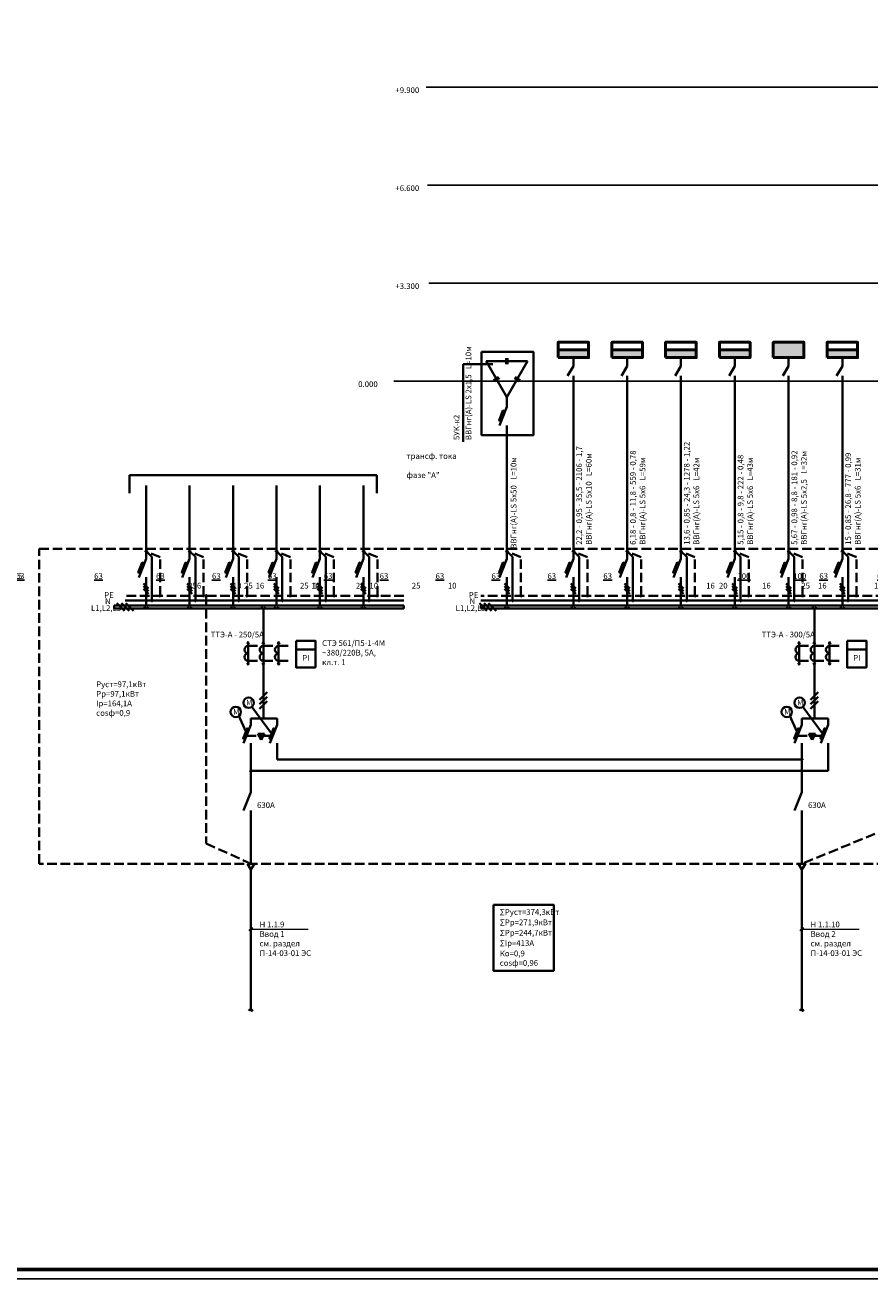
# Model space of a CAD drawing. Units: millimetres. Extents: x -1338950 to 2081943, y -161232 to 637133.
# Drawn here: x -10806 to 33391, y 139484 to 205074 of the extents above; entities that cross this region are included whole.
import ezdxf

# ---------------------------------------------------------------- set-up
doc = ezdxf.new("R2010")
doc.units = ezdxf.units.MM
doc.linetypes.add('GOST2.303 4', pattern=[7, 5, -2, 0])
for name, color, linetype, lineweight in [('01-основной', 250, 'Continuous', 18), ('Силовые сети', 144, 'Continuous', 50), ('Текстовые надписи', 250, 'Continuous', 15), ('Штрих', 250, 'Continuous', 18), ('ЭЛ', 250, 'Continuous', 25)]:
    doc.layers.add(name, color=color, linetype=linetype, lineweight=lineweight)
doc.styles.add('ГОСТ тип А', font='gost_a_italic.ttf', dxfattribs={"height": 250})

msp = doc.modelspace()

# ---------------------------------------------------------------- hatches: boundary and pattern name
at = {"layer": 'Штрих', "ltscale": 100}
h = msp.add_hatch(color=256, dxfattribs=at)
h.dxf.hatch_style = 1
h.set_gradient(color1=(0, 153, 153), one_color=1, tint=1)
h.paths.add_polyline_path([(29934.3, 187678.7), (29934.3, 188478.7), (28334.3, 188478.7), (28334.3, 187678.7)])
h = msp.add_hatch(color=256, dxfattribs=at)
h.dxf.hatch_style = 1
h.set_gradient(color1=(0, 153, 153), one_color=1, tint=1)
h.paths.add_polyline_path([(18676.6, 187678.7), (18676.6, 188078.7), (17076.6, 188078.7), (17076.6, 187678.7)])
h = msp.add_hatch(color=256, dxfattribs=at)
h.dxf.hatch_style = 1
h.set_gradient(color1=(0, 153, 153), one_color=1, tint=1)
h.paths.add_polyline_path([(21491, 187678.7), (21491, 188078.7), (19891, 188078.7), (19891, 187678.7)])
h = msp.add_hatch(color=256, dxfattribs=at)
h.dxf.hatch_style = 1
h.set_gradient(color1=(0, 153, 153), one_color=1, tint=1)
h.paths.add_polyline_path([(24305.4, 187678.7), (24305.4, 188078.7), (22705.4, 188078.7), (22705.4, 187678.7)])
h = msp.add_hatch(color=256, dxfattribs=at)
h.dxf.hatch_style = 1
h.set_gradient(color1=(0, 153, 153), one_color=1, tint=1)
h.paths.add_polyline_path([(27119.8, 187678.7), (27119.8, 188078.7), (25519.8, 188078.7), (25519.8, 187678.7)])
h = msp.add_hatch(color=256, dxfattribs=at)
h.dxf.hatch_style = 1
h.set_gradient(color1=(0, 153, 153), one_color=1, tint=1)
h.paths.add_polyline_path([(32748.7, 187678.7), (32748.7, 188078.7), (31148.7, 188078.7), (31148.7, 187678.7)])
at = {"layer": 'Штрих', "ltscale": 20}
h = msp.add_hatch(color=256, dxfattribs=at)
h.dxf.hatch_style = 1
h.set_gradient(color1=(153, 114, 0), one_color=1, tint=1)
h.paths.add_polyline_path([(1548.7, 167688.3), (1727.5, 167998), (1369.8, 167998)])
h = msp.add_hatch(color=256, dxfattribs=at)
h.dxf.hatch_style = 1
h.set_gradient(color1=(153, 114, 0), one_color=1, tint=1)
h.paths.add_polyline_path([(30373.1, 167688.3), (30551.9, 167998), (30194.3, 167998)])
at = {"layer": 'ЭЛ', "lineweight": 35, "ltscale": 100}
h = msp.add_hatch(color=0, dxfattribs=at)
h.dxf.hatch_style = 1
h.set_gradient(color1=(0, 0, 255), one_color=1, tint=1)
h.paths.add_polyline_path([(-4436.1, 177550.4, -1), (-4509.6, 177550.4, -1)])
h = msp.add_hatch(color=0, dxfattribs=at)
h.dxf.hatch_style = 1
h.set_gradient(color1=(0, 0, 255), one_color=1, tint=1)
h.paths.add_polyline_path([(-2163.2, 177550.4, -1), (-2236.7, 177550.4, -1)])
h = msp.add_hatch(color=0, dxfattribs=at)
h.dxf.hatch_style = 1
h.set_gradient(color1=(0, 0, 255), one_color=1, tint=1)
h.paths.add_polyline_path([(109.7, 177550.4, -1), (36.2, 177550.4, -1)])
h = msp.add_hatch(color=0, dxfattribs=at)
h.dxf.hatch_style = 1
h.set_gradient(color1=(0, 0, 255), one_color=1, tint=1)
h.paths.add_polyline_path([(2382.6, 177550.4, -1), (2309.2, 177550.4, -1)])
h = msp.add_hatch(color=0, dxfattribs=at)
h.dxf.hatch_style = 1
h.set_gradient(color1=(0, 0, 255), one_color=1, tint=1)
h.paths.add_polyline_path([(4655.6, 177550.4, -1), (4582.1, 177550.4, -1)])
h = msp.add_hatch(color=0, dxfattribs=at)
h.dxf.hatch_style = 1
h.set_gradient(color1=(0, 0, 255), one_color=1, tint=1)
h.paths.add_polyline_path([(6928.5, 177550.4, -1), (6855, 177550.4, -1)])
h = msp.add_hatch(color=0, dxfattribs=at)
h.dxf.hatch_style = 1
h.set_gradient(color1=(0, 0, 255), one_color=1, tint=1)
h.paths.add_polyline_path([(14435.1, 177550.4, -1), (14361.6, 177550.4, -1)])
h = msp.add_hatch(color=0, dxfattribs=at)
h.dxf.hatch_style = 1
h.set_gradient(color1=(0, 0, 255), one_color=1, tint=1)
h.paths.add_polyline_path([(17913.3, 177550.4, -1), (17839.9, 177550.4, -1)])
h = msp.add_hatch(color=0, dxfattribs=at)
h.dxf.hatch_style = 1
h.set_gradient(color1=(0, 0, 255), one_color=1, tint=1)
h.paths.add_polyline_path([(20727.8, 177550.4, -1), (20654.3, 177550.4, -1)])
h = msp.add_hatch(color=0, dxfattribs=at)
h.dxf.hatch_style = 1
h.set_gradient(color1=(0, 0, 255), one_color=1, tint=1)
h.paths.add_polyline_path([(23542.2, 177550.4, -1), (23468.7, 177550.4, -1)])
h = msp.add_hatch(color=0, dxfattribs=at)
h.dxf.hatch_style = 1
h.set_gradient(color1=(0, 0, 255), one_color=1, tint=1)
h.paths.add_polyline_path([(26356.6, 177550.4, -1), (26283.1, 177550.4, -1)])
h = msp.add_hatch(color=0, dxfattribs=at)
h.dxf.hatch_style = 1
h.set_gradient(color1=(0, 0, 255), one_color=1, tint=1)
h.paths.add_polyline_path([(29171, 177550.4, -1), (29097.5, 177550.4, -1)])
h = msp.add_hatch(color=0, dxfattribs=at)
h.dxf.hatch_style = 1
h.set_gradient(color1=(0, 0, 255), one_color=1, tint=1)
h.paths.add_polyline_path([(31985.4, 177550.4, -1), (31911.9, 177550.4, -1)])
h = msp.add_hatch(color=0, dxfattribs=at)
h.dxf.hatch_style = 1
h.set_gradient(color1=(0, 0, 255), one_color=1, tint=1)
h.paths.add_polyline_path([(-3703.7, 175223.8, -1), (-3777.2, 175223.8, -1)])
h = msp.add_hatch(color=0, dxfattribs=at)
h.dxf.hatch_style = 1
h.set_gradient(color1=(0, 0, 255), one_color=1, tint=1)
h.paths.add_polyline_path([(-1430.8, 175223.8, -1), (-1504.3, 175223.8, -1)])
h = msp.add_hatch(color=0, dxfattribs=at)
h.dxf.hatch_style = 1
h.set_gradient(color1=(0, 0, 255), one_color=1, tint=1)
h.paths.add_polyline_path([(-1289.2, 175223.8, -1), (-1362.7, 175223.8, -1)])
h = msp.add_hatch(color=0, dxfattribs=at)
h.dxf.hatch_style = 1
h.set_gradient(color1=(0, 0, 255), one_color=1, tint=1)
h.paths.add_polyline_path([(842.1, 175223.8, -1), (768.6, 175223.8, -1)])
h = msp.add_hatch(color=0, dxfattribs=at)
h.dxf.hatch_style = 1
h.set_gradient(color1=(0, 0, 255), one_color=1, tint=1)
h.paths.add_polyline_path([(3115, 175223.8, -1), (3041.6, 175223.8, -1)])
h = msp.add_hatch(color=0, dxfattribs=at)
h.dxf.hatch_style = 1
h.set_gradient(color1=(0, 0, 255), one_color=1, tint=1)
h.paths.add_polyline_path([(5388, 175223.8, -1), (5314.5, 175223.8, -1)])
h = msp.add_hatch(color=0, dxfattribs=at)
h.dxf.hatch_style = 1
h.set_gradient(color1=(0, 0, 255), one_color=1, tint=1)
h.paths.add_polyline_path([(7660.9, 175223.8, -1), (7587.4, 175223.8, -1)])
h = msp.add_hatch(color=0, dxfattribs=at)
h.dxf.hatch_style = 1
h.set_gradient(color1=(0, 0, 255), one_color=1, tint=1)
h.paths.add_polyline_path([(15167.5, 175223.8, -1), (15094, 175223.8, -1)])
h = msp.add_hatch(color=0, dxfattribs=at)
h.dxf.hatch_style = 1
h.set_gradient(color1=(0, 0, 255), one_color=1, tint=1)
h.paths.add_polyline_path([(18645.8, 175223.8, -1), (18572.3, 175223.8, -1)])
h = msp.add_hatch(color=0, dxfattribs=at)
h.dxf.hatch_style = 1
h.set_gradient(color1=(0, 0, 255), one_color=1, tint=1)
h.paths.add_polyline_path([(21460.2, 175223.8, -1), (21386.7, 175223.8, -1)])
h = msp.add_hatch(color=0, dxfattribs=at)
h.dxf.hatch_style = 1
h.set_gradient(color1=(0, 0, 255), one_color=1, tint=1)
h.paths.add_polyline_path([(24274.6, 175223.8, -1), (24201.1, 175223.8, -1)])
h = msp.add_hatch(color=0, dxfattribs=at)
h.dxf.hatch_style = 1
h.set_gradient(color1=(0, 0, 255), one_color=1, tint=1)
h.paths.add_polyline_path([(27089, 175223.8, -1), (27015.5, 175223.8, -1)])
h = msp.add_hatch(color=0, dxfattribs=at)
h.dxf.hatch_style = 1
h.set_gradient(color1=(0, 0, 255), one_color=1, tint=1)
h.paths.add_polyline_path([(29903.4, 175223.8, -1), (29829.9, 175223.8, -1)])
h = msp.add_hatch(color=0, dxfattribs=at)
h.dxf.hatch_style = 1
h.set_gradient(color1=(0, 0, 255), one_color=1, tint=1)
h.paths.add_polyline_path([(32717.8, 175223.8, -1), (32644.3, 175223.8, -1)])
h = msp.add_hatch(color=0, dxfattribs=at)
h.dxf.hatch_style = 1
h.set_gradient(color1=(0, 0, 255), one_color=1, tint=1)
h.paths.add_polyline_path([(-4134.3, 174970.3, -1), (-4207.8, 174970.3, -1)])
h = msp.add_hatch(color=0, dxfattribs=at)
h.dxf.hatch_style = 1
h.set_gradient(color1=(0, 0, 255), one_color=1, tint=1)
h.paths.add_polyline_path([(-1861.4, 174970.3, -1), (-1934.9, 174970.3, -1)])
h = msp.add_hatch(color=0, dxfattribs=at)
h.dxf.hatch_style = 1
h.set_gradient(color1=(0, 0, 255), one_color=1, tint=1)
h.paths.add_polyline_path([(411.5, 174970.3, -1), (338, 174970.3, -1)])
h = msp.add_hatch(color=0, dxfattribs=at)
h.dxf.hatch_style = 1
h.set_gradient(color1=(0, 0, 255), one_color=1, tint=1)
h.paths.add_polyline_path([(2684.4, 174970.3, -1), (2610.9, 174970.3, -1)])
h = msp.add_hatch(color=0, dxfattribs=at)
h.dxf.hatch_style = 1
h.set_gradient(color1=(0, 0, 255), one_color=1, tint=1)
h.paths.add_polyline_path([(4957.3, 174970.3, -1), (4883.9, 174970.3, -1)])
h = msp.add_hatch(color=0, dxfattribs=at)
h.dxf.hatch_style = 1
h.set_gradient(color1=(0, 0, 255), one_color=1, tint=1)
h.paths.add_polyline_path([(7230.3, 174970.3, -1), (7156.8, 174970.3, -1)])
h = msp.add_hatch(color=0, dxfattribs=at)
h.dxf.hatch_style = 1
h.set_gradient(color1=(0, 0, 255), one_color=1, tint=1)
h.paths.add_polyline_path([(14736.9, 174970.3, -1), (14663.4, 174970.3, -1)])
h = msp.add_hatch(color=0, dxfattribs=at)
h.dxf.hatch_style = 1
h.set_gradient(color1=(0, 0, 255), one_color=1, tint=1)
h.paths.add_polyline_path([(18215.1, 174970.3, -1), (18141.6, 174970.3, -1)])
h = msp.add_hatch(color=0, dxfattribs=at)
h.dxf.hatch_style = 1
h.set_gradient(color1=(0, 0, 255), one_color=1, tint=1)
h.paths.add_polyline_path([(21029.5, 174970.3, -1), (20956.1, 174970.3, -1)])
h = msp.add_hatch(color=0, dxfattribs=at)
h.dxf.hatch_style = 1
h.set_gradient(color1=(0, 0, 255), one_color=1, tint=1)
h.paths.add_polyline_path([(23844, 174970.3, -1), (23770.5, 174970.3, -1)])
h = msp.add_hatch(color=0, dxfattribs=at)
h.dxf.hatch_style = 1
h.set_gradient(color1=(0, 0, 255), one_color=1, tint=1)
h.paths.add_polyline_path([(26658.4, 174970.3, -1), (26584.9, 174970.3, -1)])
h = msp.add_hatch(color=0, dxfattribs=at)
h.dxf.hatch_style = 1
h.set_gradient(color1=(0, 0, 255), one_color=1, tint=1)
h.paths.add_polyline_path([(29472.8, 174970.3, -1), (29399.3, 174970.3, -1)])
h = msp.add_hatch(color=0, dxfattribs=at)
h.dxf.hatch_style = 1
h.set_gradient(color1=(0, 0, 255), one_color=1, tint=1)
h.paths.add_polyline_path([(32287.2, 174970.3, -1), (32213.7, 174970.3, -1)])
h = msp.add_hatch(color=0, dxfattribs=at)
h.dxf.hatch_style = 1
h.set_gradient(color1=(38, 153, 0), one_color=1, tint=1)
h.paths.add_polyline_path([(822.5, 172753.2, 1), (898.3, 172753.2, 1)])
h = msp.add_hatch(color=0, dxfattribs=at)
h.dxf.hatch_style = 1
h.set_gradient(color1=(38, 153, 0), one_color=1, tint=1)
h.paths.add_polyline_path([(1622.4, 172753.2, 1), (1698.2, 172753.2, 1)])
h = msp.add_hatch(color=0, dxfattribs=at)
h.dxf.hatch_style = 1
h.set_gradient(color1=(38, 153, 0), one_color=1, tint=1)
h.paths.add_polyline_path([(2422.3, 172753.2, 1), (2498.1, 172753.2, 1)])
h = msp.add_hatch(color=0, dxfattribs=at)
h.dxf.hatch_style = 1
h.set_gradient(color1=(38, 153, 0), one_color=1, tint=1)
h.paths.add_polyline_path([(29647, 172753.2, 1), (29722.7, 172753.2, 1)])
h = msp.add_hatch(color=0, dxfattribs=at)
h.dxf.hatch_style = 1
h.set_gradient(color1=(38, 153, 0), one_color=1, tint=1)
h.paths.add_polyline_path([(30446.8, 172753.2, 1), (30522.6, 172753.2, 1)])
h = msp.add_hatch(color=0, dxfattribs=at)
h.dxf.hatch_style = 1
h.set_gradient(color1=(38, 153, 0), one_color=1, tint=1)
h.paths.add_polyline_path([(31246.7, 172753.2, 1), (31322.5, 172753.2, 1)])
h = msp.add_hatch(color=0, dxfattribs=at)
h.dxf.hatch_style = 1
h.set_gradient(color1=(38, 153, 0), one_color=1, tint=1)
h.paths.add_polyline_path([(822.5, 171660.7, 1), (898.3, 171660.7, 1)])
h = msp.add_hatch(color=0, dxfattribs=at)
h.dxf.hatch_style = 1
h.set_gradient(color1=(38, 153, 0), one_color=1, tint=1)
h.paths.add_polyline_path([(1622.4, 171660.7, 1), (1698.2, 171660.7, 1)])
h = msp.add_hatch(color=0, dxfattribs=at)
h.dxf.hatch_style = 1
h.set_gradient(color1=(38, 153, 0), one_color=1, tint=1)
h.paths.add_polyline_path([(2422.3, 171660.7, 1), (2498.1, 171660.7, 1)])
h = msp.add_hatch(color=0, dxfattribs=at)
h.dxf.hatch_style = 1
h.set_gradient(color1=(38, 153, 0), one_color=1, tint=1)
h.paths.add_polyline_path([(29647, 171660.7, 1), (29722.7, 171660.7, 1)])
h = msp.add_hatch(color=0, dxfattribs=at)
h.dxf.hatch_style = 1
h.set_gradient(color1=(38, 153, 0), one_color=1, tint=1)
h.paths.add_polyline_path([(30446.8, 171660.7, 1), (30522.6, 171660.7, 1)])
h = msp.add_hatch(color=0, dxfattribs=at)
h.dxf.hatch_style = 1
h.set_gradient(color1=(38, 153, 0), one_color=1, tint=1)
h.paths.add_polyline_path([(31246.7, 171660.7, 1), (31322.5, 171660.7, 1)])
h = msp.add_hatch(color=0, dxfattribs=at)
h.dxf.hatch_style = 1
h.set_gradient(color1=(38, 153, 0), one_color=1, tint=1)
h.paths.add_polyline_path([(29796.2, 166658.4, 1), (29872, 166658.4, 1)])
h = msp.add_hatch(color=0, dxfattribs=at)
h.dxf.hatch_style = 1
h.set_gradient(color1=(38, 153, 0), one_color=1, tint=1)
h.paths.add_polyline_path([(971.8, 166057.9, 1), (1047.6, 166057.9, 1)])

# ---------------------------------------------------------------- linework, layer by layer
at = {"layer": '01-основной', "linetype": 'Continuous', "lineweight": 60, "ltscale": 100}
msp.add_line((196039.5, 139983.9), (-22860.5, 139983.9), dxfattribs=at)
at = {"layer": '01-основной', "linetype": 'Continuous', "lineweight": 25, "ltscale": 100}
msp.add_lwpolyline([(196539.5, 223583.9), (196539.5, 139483.9), (-23660.5, 139483.9), (-23660.5, 223583.9)], close=True, dxfattribs=at)
at = {"layer": 'Силовые сети'}
for p, q in [((18676.6, 188078.7), (17076.6, 188078.7)), ((21491, 188078.7), (19891, 188078.7)), ((24305.4, 188078.7), (22705.4, 188078.7)), ((27119.8, 188078.7), (25519.8, 188078.7)), ((32748.7, 188078.7), (31148.7, 188078.7))]:
    msp.add_line(p, q, dxfattribs=at)
for points in [[(17076.6, 187678.7), (17076.6, 188478.7), (18676.6, 188478.7), (18676.6, 187678.7)], [(19891, 187678.7), (19891, 188478.7), (21491, 188478.7), (21491, 187678.7)], [(22705.4, 187678.7), (22705.4, 188478.7), (24305.4, 188478.7), (24305.4, 187678.7)], [(25519.8, 187678.7), (25519.8, 188478.7), (27119.8, 188478.7), (27119.8, 187678.7)], [(28334.3, 187678.7), (28334.3, 188478.7), (29934.3, 188478.7), (29934.3, 187678.7)], [(31148.7, 187678.7), (31148.7, 188478.7), (32748.7, 188478.7), (32748.7, 187678.7)]]:
    msp.add_lwpolyline(points, close=True, dxfattribs=at)
at = {"layer": 'ЭЛ', "color": 0, "lineweight": 25, "ltscale": 100}
for p, q in [((10168.4, 201827.5), (159442.3, 201827.5)), ((10240.7, 196700.9), (159442.3, 196700.9)), ((10315.8, 191574.4), (159442.3, 191574.4)), ((8490.6, 186447.8), (159442.3, 186447.8))]:
    msp.add_line(p, q, dxfattribs=at)
at = {"layer": 'ЭЛ', "color": 0, "lineweight": 35, "ltscale": 100}
for p, q in [((14360.7, 187641.3), (14360.7, 187331.3)), ((14436.1, 187641.3), (14436.1, 187331.3)), ((17876.6, 187678.7), (17876.6, 187235.3)), ((20691, 187678.7), (20691, 187235.3)), ((23505.4, 187678.7), (23505.4, 187235.3)), ((26319.8, 187678.7), (26319.8, 187235.3)), ((29134.3, 187678.7), (29134.3, 187235.3)), ((31948.7, 187678.7), (31948.7, 187235.3)), ((13659.7, 187338.1), (12115.8, 187338.1)), ((12115.8, 187338.1), (12115.8, 183270.4)), ((13837.1, 186579.6), (13313.6, 187486.3)), ((14360.7, 187486.3), (13313.6, 187486.3)), ((15483.1, 187486.3), (14436.1, 187486.3)), ((14959.7, 186579.6), (15483.1, 187486.3)), ((17876.6, 187235.3), (17579.1, 186720.1)), ((20691, 187235.3), (20393.6, 186720.1)), ((23505.4, 187235.3), (23208, 186720.1)), ((26319.8, 187235.3), (26022.4, 186720.1)), ((29134.3, 187235.3), (28836.8, 186720.1)), ((31948.7, 187235.3), (31651.2, 186720.1)), ((13963.1, 186665.1), (13706.6, 186491.1)), ((14005.5, 186602.7), (13749, 186428.6)), ((14398.4, 185607.4), (13874.9, 186514.1)), ((14398.4, 185607.4), (14921.8, 186514.1)), ((14791.3, 186602.7), (15047.8, 186428.6)), ((14833.7, 186665.1), (15090.2, 186491.1)), ((17876.6, 177148.4), (17876.6, 186720.1)), ((20691, 177148.4), (20691, 186720.1)), ((23505.4, 177148.4), (23505.4, 186720.1)), ((26319.8, 177148.4), (26319.8, 186720.1)), ((29134.3, 177148.4), (29134.3, 186720.1)), ((31948.7, 177148.4), (31948.7, 186720.1)), ((14398.4, 185099.3), (14015.2, 184132.2)), ((14398.4, 185099.3), (14398.4, 185607.4)), ((14398.4, 177148.4), (14398.4, 184132.2)), ((-5341, 180595.9), (-5341, 181530.3)), ((-5341, 181530.3), (7589.9, 181530.3)), ((7589.9, 181530.3), (7589.9, 180595.9)), ((-4472.8, 177148.4), (-4472.8, 180994.6)), ((-2199.9, 177148.4), (-2199.9, 180994.6)), ((73, 177148.4), (73, 180994.6)), ((2345.9, 177148.4), (2345.9, 180994.6)), ((4618.8, 177148.4), (4618.8, 180994.6)), ((6891.7, 177148.4), (6891.7, 180994.6)), ((-4472.8, 177148.4), (-4856.1, 176181.3)), ((-4171.1, 177264.4), (-4472.8, 177550.4)), ((-4171.1, 174970.3), (-4171.1, 177264.4)), ((-2199.9, 177148.4), (-2583.2, 176181.3)), ((-1898.1, 177264.4), (-2199.9, 177550.4)), ((-1898.1, 174970.3), (-1898.1, 177264.4)), ((73, 177148.4), (-310.2, 176181.3)), ((374.8, 177264.4), (73, 177550.4)), ((374.8, 174970.3), (374.8, 177264.4)), ((2345.9, 177148.4), (1962.7, 176181.3)), ((2647.7, 177264.4), (2345.9, 177550.4)), ((2647.7, 174970.3), (2647.7, 177264.4)), ((4618.8, 177148.4), (4235.6, 176181.3)), ((4920.6, 177264.4), (4618.8, 177550.4)), ((4920.6, 174970.3), (4920.6, 177264.4)), ((6891.7, 177148.4), (6508.5, 176181.3)), ((7193.5, 177264.4), (6891.7, 177550.4)), ((7193.5, 174970.3), (7193.5, 177264.4)), ((14398.4, 177148.4), (14015.2, 176181.3)), ((14700.2, 177264.4), (14398.4, 177550.4)), ((14700.2, 174970.3), (14700.2, 177264.4)), ((17876.6, 177148.4), (17493.4, 176181.3)), ((18178.4, 177264.4), (17876.6, 177550.4)), ((18178.4, 174970.3), (18178.4, 177264.4)), ((20691, 177148.4), (20307.8, 176181.3)), ((20992.8, 177264.4), (20691, 177550.4)), ((20992.8, 174970.3), (20992.8, 177264.4)), ((23505.4, 177148.4), (23122.2, 176181.3)), ((23807.2, 177264.4), (23505.4, 177550.4)), ((23807.2, 174970.3), (23807.2, 177264.4)), ((26319.8, 177148.4), (25936.6, 176181.3)), ((26621.6, 177264.4), (26319.8, 177550.4)), ((26621.6, 174970.3), (26621.6, 177264.4)), ((29134.3, 177148.4), (28751, 176181.3)), ((29436, 177264.4), (29134.3, 177550.4)), ((29436, 174970.3), (29436, 177264.4)), ((31948.7, 177148.4), (31565.4, 176181.3)), ((32250.5, 177264.4), (31948.7, 177550.4)), ((32250.5, 174970.3), (32250.5, 177264.4)), ((-4472.8, 174716.9), (-4472.8, 176185.1)), ((-2199.9, 174716.9), (-2199.9, 176185.1)), ((73, 174716.9), (73, 176185.1)), ((2345.9, 174716.9), (2345.9, 176185.1)), ((4618.8, 174716.9), (4618.8, 176185.1)), ((6891.7, 174716.9), (6891.7, 176185.1)), ((14398.4, 174716.9), (14398.4, 176185.1)), ((17876.6, 174716.9), (17876.6, 176185.1)), ((20691, 174716.9), (20691, 176185.1)), ((23505.4, 174716.9), (23505.4, 176185.1)), ((26319.8, 174716.9), (26319.8, 176185.1)), ((29134.3, 174716.9), (29134.3, 176185.1)), ((31948.7, 174716.9), (31948.7, 176185.1)), ((-6151.4, 174716.9), (-6151.4, 174556)), ((9003.9, 174970.3), (-5570, 174970.3)), ((1660.3, 174556), (1660.3, 168791.9)), ((9003.9, 174716.9), (9003.9, 174556)), ((60106.3, 174970.3), (13036.2, 174970.3)), ((13036.2, 174716.9), (13036.2, 174556)), ((30484.7, 174556), (30484.7, 168791.9)), ((860.4, 171698.6), (860.4, 172715.3)), ((860.4, 172593.4), (1351.1, 172593.4)), ((1660.3, 171698.6), (1660.3, 172715.3)), ((1660.3, 172593.4), (2150.9, 172593.4)), ((2460.2, 171698.6), (2460.2, 172715.3)), ((2460.2, 172593.4), (2950.8, 172593.4)), ((29684.9, 171698.6), (29684.9, 172715.3)), ((29684.9, 172593.4), (30175.5, 172593.4)), ((30484.7, 171698.6), (30484.7, 172715.3)), ((30484.7, 172593.4), (30975.3, 172593.4)), ((31284.6, 171698.6), (31284.6, 172715.3)), ((31284.6, 172593.4), (31775.2, 172593.4)), ((3374.9, 172411.2), (4383.6, 172411.2)), ((32199.3, 172411.2), (33208, 172411.2)), ((860.4, 171820.5), (1351.1, 171820.5)), ((1660.3, 171820.5), (2150.9, 171820.5)), ((2460.2, 171820.5), (2950.8, 171820.5)), ((29684.9, 171820.5), (30175.5, 171820.5)), ((30484.7, 171820.5), (30975.3, 171820.5)), ((31284.6, 171820.5), (31775.2, 171820.5)), ((1061, 169416.6), (2080, 168021.4)), ((29885.5, 169416.6), (30904.5, 168021.4)), ((384, 168932.6), (737.9, 168112.7)), ((1009.7, 168791.9), (2388.1, 168791.9)), ((1009.7, 168470.3), (1009.7, 168791.9)), ((2388.1, 168470.3), (2388.1, 168791.9)), ((29208.4, 168932.6), (29562.3, 168112.7)), ((29834.1, 168791.9), (31212.5, 168791.9)), ((29834.1, 168470.3), (29834.1, 168791.9)), ((31212.5, 168470.3), (31212.5, 168791.9)), ((1009.7, 168470.3), (626.5, 167503.2)), ((1369.8, 167998), (1548.7, 167688.3)), ((1727.5, 167998), (1369.8, 167998)), ((1548.7, 167688.3), (1727.5, 167998)), ((2388.1, 168470.3), (2004.9, 167503.2)), ((29834.1, 168470.3), (29450.9, 167503.2)), ((30194.3, 167998), (30373.1, 167688.3)), ((30551.9, 167998), (30194.3, 167998)), ((30373.1, 167688.3), (30551.9, 167998)), ((31212.5, 168470.3), (30829.3, 167503.2)), ((1009.7, 167503.2), (1009.7, 164948)), ((2388.1, 167503.2), (2388.1, 166658.4)), ((29834.1, 167503.2), (29834.1, 164948)), ((31212.5, 167503.2), (31212.5, 166057.9)), ((2388.1, 166658.4), (29834.1, 166658.4)), ((31212.5, 166057.9), (1009.7, 166057.9)), ((1009.7, 164948), (626.5, 163980.9)), ((29834.1, 164948), (29450.9, 163980.9)), ((1009.7, 163980.9), (1009.7, 161206.3)), ((29834.1, 163980.9), (29834.1, 161206.3)), ((830.9, 161206.3), (1009.7, 160896.6)), ((1188.5, 161206.3), (830.9, 161206.3)), ((1009.7, 160896.6), (1188.5, 161206.3)), ((1009.7, 160896.6), (1009.7, 153538.3)), ((29655.3, 161206.3), (29834.1, 160896.6)), ((30013, 161206.3), (29655.3, 161206.3)), ((29834.1, 160896.6), (30013, 161206.3)), ((29834.1, 160896.6), (29834.1, 153538.3)), ((921.6, 157690.8), (1097.8, 157867.1)), ((29746, 157690.8), (29922.3, 157867.1))]:
    msp.add_line(p, q, dxfattribs=at)
at = {"layer": 'ЭЛ', "color": 0, "linetype": 'GOST2.303 4', "lineweight": 35, "ltscale": 100}
for p, q in [((-3740.4, 177244.7), (-4472.8, 177550.4)), ((-3740.4, 175223.8), (-3740.4, 177244.7)), ((-1467.5, 177244.7), (-2199.9, 177550.4)), ((-1467.5, 175223.8), (-1467.5, 177244.7)), ((805.4, 177244.7), (73, 177550.4)), ((805.4, 175223.8), (805.4, 177244.7)), ((3078.3, 177244.7), (2345.9, 177550.4)), ((3078.3, 175223.8), (3078.3, 177244.7)), ((5351.2, 177244.7), (4618.8, 177550.4)), ((5351.2, 175223.8), (5351.2, 177244.7)), ((7624.1, 177244.7), (6891.7, 177550.4)), ((7624.1, 175223.8), (7624.1, 177244.7)), ((15130.8, 177244.7), (14398.4, 177550.4)), ((15130.8, 175223.8), (15130.8, 177244.7)), ((18609, 177244.7), (17876.6, 177550.4)), ((18609, 175223.8), (18609, 177244.7)), ((21423.4, 177244.7), (20691, 177550.4)), ((21423.4, 175223.8), (21423.4, 177244.7)), ((24237.8, 177244.7), (23505.4, 177550.4)), ((24237.8, 175223.8), (24237.8, 177244.7)), ((27052.2, 177244.7), (26319.8, 177550.4)), ((27052.2, 175223.8), (27052.2, 177244.7)), ((29866.7, 177244.7), (29134.3, 177550.4)), ((29866.7, 175223.8), (29866.7, 177244.7)), ((32681.1, 177244.7), (31948.7, 177550.4)), ((32681.1, 175223.8), (32681.1, 177244.7)), ((9003.9, 175223.8), (-5575.9, 175223.8)), ((-1325.9, 175223.8), (-1325.9, 162259.9)), ((60106.3, 175223.8), (13036.2, 175223.8)), ((780.6, 167892.1), (1431, 167892.1)), ((1666.4, 167892.1), (2028.8, 167892.1)), ((29605, 167892.1), (30255.4, 167892.1)), ((30490.8, 167892.1), (30853.3, 167892.1)), ((36890.7, 164082.6), (29834.1, 161206.3)), ((-1325.9, 162259.9), (1009.7, 161206.3))]:
    msp.add_line(p, q, dxfattribs=at)
at = {"layer": 'ЭЛ', "color": 7, "lineweight": 35, "ltscale": 100}
for p, q in [((-4604.5, 175857.5), (-4341.2, 175594.3)), ((-2331.5, 175857.5), (-2068.3, 175594.3)), ((-58.6, 175857.5), (204.6, 175594.3)), ((2214.3, 175857.5), (2477.5, 175594.3)), ((4487.2, 175857.5), (4750.4, 175594.3)), ((6760.1, 175857.5), (7023.3, 175594.3)), ((14266.8, 175857.5), (14530, 175594.3)), ((17745, 175857.5), (18008.2, 175594.3)), ((20559.4, 175857.5), (20822.6, 175594.3)), ((23373.8, 175857.5), (23637, 175594.3)), ((26188.2, 175857.5), (26451.5, 175594.3)), ((29002.6, 175857.5), (29265.9, 175594.3)), ((31817.1, 175857.5), (32080.3, 175594.3)), ((-4604.5, 175720.1), (-4341.2, 175456.8)), ((-4604.5, 175582.6), (-4341.2, 175319.4)), ((-2331.5, 175720.1), (-2068.3, 175456.8)), ((-2331.5, 175582.6), (-2068.3, 175319.4)), ((-58.6, 175720.1), (204.6, 175456.8)), ((-58.6, 175582.6), (204.6, 175319.4)), ((2214.3, 175720.1), (2477.5, 175456.8)), ((2214.3, 175582.6), (2477.5, 175319.4)), ((4487.2, 175720.1), (4750.4, 175456.8)), ((4487.2, 175582.6), (4750.4, 175319.4)), ((6760.1, 175720.1), (7023.3, 175456.8)), ((6760.1, 175582.6), (7023.3, 175319.4)), ((14266.8, 175720.1), (14530, 175456.8)), ((14266.8, 175582.6), (14530, 175319.4)), ((17745, 175720.1), (18008.2, 175456.8)), ((17745, 175582.6), (18008.2, 175319.4)), ((20559.4, 175720.1), (20822.6, 175456.8)), ((20559.4, 175582.6), (20822.6, 175319.4)), ((23373.8, 175720.1), (23637, 175456.8)), ((23373.8, 175582.6), (23637, 175319.4)), ((26188.2, 175720.1), (26451.5, 175456.8)), ((26188.2, 175582.6), (26451.5, 175319.4)), ((29002.6, 175720.1), (29265.9, 175456.8)), ((29002.6, 175582.6), (29265.9, 175319.4)), ((31817.1, 175720.1), (32080.3, 175456.8)), ((31817.1, 175582.6), (32080.3, 175319.4)), ((-5607.6, 174439.3), (-6002, 174833.6)), ((-5368.8, 174439.3), (-5763.1, 174833.6)), ((-5132.1, 174439.3), (-5526.5, 174833.6)), ((13358.3, 174439.3), (12963.9, 174833.6)), ((13597.2, 174439.3), (13202.8, 174833.6)), ((13833.9, 174439.3), (13439.5, 174833.6)), ((1463.1, 169780.5), (1857.5, 170174.9)), ((1463.1, 169541.6), (1857.5, 169936)), ((30287.5, 169780.5), (30681.9, 170174.9)), ((30287.5, 169541.6), (30681.9, 169936)), ((1463.1, 169305), (1857.5, 169699.3)), ((30287.5, 169305), (30681.9, 169699.3))]:
    msp.add_line(p, q, dxfattribs=at)
at = {"layer": 'ЭЛ', "color": 0, "lineweight": 20, "ltscale": 100}
for p, q in [((1009.7, 157779), (3999.3, 157779)), ((29834.1, 157779), (32823.7, 157779))]:
    msp.add_line(p, q, dxfattribs=at)
at = {"layer": 'ЭЛ', "color": 0, "lineweight": 35, "ltscale": 100}
for points in [[(13075.5, 187975.7), (15787.9, 187975.7), (15787.9, 183625.9), (13075.5, 183625.9)], [(3374.9, 172865.8), (4383.6, 172865.8), (4383.6, 171472.2), (3374.9, 171472.2)], [(32199.3, 172865.8), (33208, 172865.8), (33208, 171472.2), (32199.3, 171472.2)], [(13694.7, 159052.1), (16851.7, 159052.1), (16851.7, 155600.6), (13694.7, 155600.6)]]:
    msp.add_lwpolyline(points, close=True, dxfattribs=at)
for points in [[(14305.6, 184865.1), (14193.1, 184909.6), (13987.6, 184391.1), (14100.1, 184346.5)], [(-4565.7, 176914.2), (-4678.2, 176958.8), (-4883.7, 176440.2), (-4771.2, 176395.6)], [(-2292.8, 176914.2), (-2405.3, 176958.8), (-2610.7, 176440.2), (-2498.2, 176395.6)], [(-19.8, 176914.2), (-132.3, 176958.8), (-337.8, 176440.2), (-225.3, 176395.6)], [(2253.1, 176914.2), (2140.6, 176958.8), (1935.1, 176440.2), (2047.6, 176395.6)], [(4526, 176914.2), (4413.5, 176958.8), (4208, 176440.2), (4320.5, 176395.6)], [(6798.9, 176914.2), (6686.4, 176958.8), (6480.9, 176440.2), (6593.4, 176395.6)], [(14305.6, 176914.2), (14193.1, 176958.8), (13987.6, 176440.2), (14100.1, 176395.6)], [(17783.8, 176914.2), (17671.3, 176958.8), (17465.8, 176440.2), (17578.3, 176395.6)], [(20598.2, 176914.2), (20485.7, 176958.8), (20280.2, 176440.2), (20392.7, 176395.6)], [(23412.6, 176914.2), (23300.1, 176958.8), (23094.6, 176440.2), (23207.1, 176395.6)], [(26227, 176914.2), (26114.5, 176958.8), (25909, 176440.2), (26021.5, 176395.6)], [(29041.4, 176914.2), (28928.9, 176958.8), (28723.5, 176440.2), (28836, 176395.6)], [(31855.8, 176914.2), (31743.3, 176958.8), (31537.9, 176440.2), (31650.4, 176395.6)], [(-6151.4, 174716.9), (9003.9, 174716.9)], [(9003.9, 174556), (-6151.4, 174556)], [(13036.2, 174716.9), (60234.2, 174716.9), (60234.2, 174556), (13036.2, 174556)], [(916.9, 168236.1), (804.4, 168280.6), (598.9, 167762.1), (711.4, 167717.5)], [(2295.3, 168236.1), (2182.8, 168280.6), (1977.3, 167762.1), (2089.8, 167717.5)], [(29741.3, 168236.1), (29628.8, 168280.6), (29423.3, 167762.1), (29535.8, 167717.5)], [(31119.7, 168236.1), (31007.2, 168280.6), (30801.7, 167762.1), (30914.2, 167717.5)]]:
    msp.add_lwpolyline(points, dxfattribs=at)
at = {"layer": 'ЭЛ', "color": 0, "linetype": 'GOST2.303 4', "lineweight": 35, "ltscale": 100}
msp.add_lwpolyline([(-10060.4, 177675.7), (67152.5, 177675.7), (67152.5, 161206.3), (-10060.4, 161206.3)], close=True, dxfattribs=at)
at = {"layer": 'ЭЛ', "color": 0, "lineweight": 35, "ltscale": 100}
for centre, radius in [((-4472.8, 177550.4), 36.7), ((-2199.9, 177550.4), 36.7), ((73, 177550.4), 36.7), ((2345.9, 177550.4), 36.7), ((4618.8, 177550.4), 36.7), ((6891.7, 177550.4), 36.7), ((14398.4, 177550.4), 36.7), ((17876.6, 177550.4), 36.7), ((20691, 177550.4), 36.7), ((23505.4, 177550.4), 36.7), ((26319.8, 177550.4), 36.7), ((29134.3, 177550.4), 36.7), ((31948.7, 177550.4), 36.7), ((-3740.4, 175223.8), 36.7), ((-1467.5, 175223.8), 36.7), ((-1325.9, 175223.8), 36.7), ((805.4, 175223.8), 36.7), ((3078.3, 175223.8), 36.7), ((5351.2, 175223.8), 36.7), ((7624.1, 175223.8), 36.7), ((15130.8, 175223.8), 36.7), ((18609, 175223.8), 36.7), ((21423.4, 175223.8), 36.7), ((24237.8, 175223.8), 36.7), ((27052.2, 175223.8), 36.7), ((29866.7, 175223.8), 36.7), ((32681.1, 175223.8), 36.7), ((-4472.8, 174636.5), 80.5), ((-4472.8, 174636.5), 80.5), ((-4171.1, 174970.3), 36.7), ((-2199.9, 174636.5), 80.5), ((-2199.9, 174636.5), 80.5), ((-1898.1, 174970.3), 36.7), ((73, 174636.5), 80.5), ((73, 174636.5), 80.5), ((374.8, 174970.3), 36.7), ((1660.3, 174636.5), 80.5), ((1660.3, 174636.5), 80.5), ((2345.9, 174636.5), 80.5), ((2345.9, 174636.5), 80.5), ((2647.7, 174970.3), 36.7), ((4618.8, 174636.5), 80.5), ((4618.8, 174636.5), 80.5), ((4920.6, 174970.3), 36.7), ((6891.7, 174636.5), 80.5), ((6891.7, 174636.5), 80.5), ((7193.5, 174970.3), 36.7), ((14398.4, 174636.5), 80.5), ((14398.4, 174636.5), 80.5), ((14700.2, 174970.3), 36.7), ((17876.6, 174636.5), 80.5), ((17876.6, 174636.5), 80.5), ((18178.4, 174970.3), 36.7), ((20691, 174636.5), 80.5), ((20691, 174636.5), 80.5), ((20992.8, 174970.3), 36.7), ((23505.4, 174636.5), 80.5), ((23505.4, 174636.5), 80.5), ((23807.2, 174970.3), 36.7), ((26319.8, 174636.5), 80.5), ((26319.8, 174636.5), 80.5), ((26621.6, 174970.3), 36.7), ((29134.3, 174636.5), 80.5), ((29134.3, 174636.5), 80.5), ((29436, 174970.3), 36.7), ((30484.7, 174636.5), 80.5), ((30484.7, 174636.5), 80.5), ((31948.7, 174636.5), 80.5), ((31948.7, 174636.5), 80.5), ((32250.5, 174970.3), 36.7), ((860.4, 172753.2), 37.9), ((1660.3, 172753.2), 37.9), ((2460.2, 172753.2), 37.9), ((29684.9, 172753.2), 37.9), ((30484.7, 172753.2), 37.9), ((31284.6, 172753.2), 37.9), ((860.4, 171660.7), 37.9), ((1660.3, 171660.7), 37.9), ((2460.2, 171660.7), 37.9), ((29684.9, 171660.7), 37.9), ((30484.7, 171660.7), 37.9), ((31284.6, 171660.7), 37.9), ((890.6, 169627.7), 271.3), ((29715, 169627.7), 271.3), ((213.5, 169143.7), 271.3), ((29038, 169143.7), 271.3), ((29834.1, 166658.4), 37.9), ((1009.7, 166057.9), 37.9)]:
    msp.add_circle(centre, radius, dxfattribs=at)
for centre in [(860.4, 172400.2), (1660.3, 172400.2), (2460.2, 172400.2), (29684.9, 172400.2), (30484.7, 172400.2), (31284.6, 172400.2), (860.4, 172013.7), (1660.3, 172013.7), (2460.2, 172013.7), (29684.9, 172013.7), (30484.7, 172013.7), (31284.6, 172013.7)]:
    msp.add_arc(centre, 193.2, 90, 270, dxfattribs=at)
for points in [[(885.3, 153522.4), (974.2, 153573.7), (1045.5, 153502.4), (1117.7, 153574.6)], [(29709.8, 153522.4), (29798.7, 153573.7), (29869.9, 153502.4), (29942.1, 153574.6)]]:
    msp.add_spline(points, degree=3, dxfattribs=at)

# ---------------------------------------------------------------- texts
at = {"layer": 'Текстовые надписи', "color": 0, "lineweight": 25, "char_height": 300, "attachment_point": 1, "style": 'ГОСТ тип А'}
for s, insert, width in [('\\pi2139.3;{\\C256;отм. +9.900}', (8566.5, 202320.3), 5924.568), ('\\pi2122.8;{\\C256;отм. +6.600}', (8566.5, 197193.8), 5924.568), ('\\pi2117.4;{\\C256;отм. +3.300}', (8566.5, 192067.2), 5924.568), ('\\pi2187.1;{\\C256;отм. 0.000}', (6620, 186940.6), 5924.568), ('\\pi1845.7;{\\C256;К трансф. тока\\P\\pi2134.1;на фазе "А"}', (9150.3, 183181.5), 5924.568), ('{\\fGOST type A|b0|i1|c204|p34;\\C256;РЕ}', (-6667.1, 175409.2), 9773.764), ('{\\fGOST type A|b0|i1|c204|p34;\\C256;РЕ}', (12405.7, 175409.2), 9773.764), ('{\\fGOST type A|b0|i1|c204|p34;\\C256;L1,L2,L3}', (-7354.6, 174726.6), 9773.764), ('{\\fGOST type A|b0|i1|c204|p34;\\C256;N}', (-6622.2, 175082.2), 9773.764), ('{\\fGOST type A|b0|i1|c204|p34;\\C256;L1,L2,L3}', (11718.2, 174726.6), 9773.764), ('{\\fGOST type A|b0|i1|c204|p34;\\C256;N}', (12450.5, 175082.2), 9773.764), ('{\\C256;ТТЭ-А - 250/5А}', (-1099, 173341.7), 9773.764), ('{\\fGOST type A|b0|i1|c204|p34;\\C256;ТТЭ-А - 300/5А}', (27725.4, 173341.7), 9773.764), ('{\\fGOST type A|b0|i1|c204|p34;\\C256;СТЭ 561/П5-1-4М\\P~380/220В, 5А,\\Pкл.т. 1}', (4733.2, 172893.4), 9773.764), ('{\\fGOST type A|b0|i1|c204|p34;\\C256;PI}', (3693.2, 172120.8), 9773.764), ('{\\fGOST type A|b0|i1|c204|p34;\\C256;PI}', (32517.6, 172120.8), 9773.764), ('{\\C256;Руст=97,1кВт\\PРр=97,1кВт\\PIр=164,1А\\Pcosф=0,9}', (-7086.2, 170739.8), 3282.757), ('{\\fGOST type A|b0|i1|c204|p34;\\C256;М}', (78.4, 169303.9), 9773.764), ('{\\fGOST type A|b0|i1|c204|p34;\\C256;М}', (755.4, 169787.9), 9773.764), ('{\\fGOST type A|b0|i1|c204|p34;\\C256;М}', (28902.8, 169303.9), 9773.764), ('{\\fGOST type A|b0|i1|c204|p34;\\C256;М}', (29579.8, 169787.9), 9773.764), ('{\\fGOST type A|b0|i1|c204|p34;\\C256;630А}', (1328.4, 164418), 9773.764), ('{\\fGOST type A|b0|i1|c204|p34;\\C256;630А}', (30152.8, 164418), 9773.764), ('{\\fArial|b0|i0|c0|p34;\\H1.0833x;\\C256;Σ\\fGOST type A|b0|i1|c204|p34;\\H0.92311x;Руст=374,3кВт\\P\\fArial|b0|i0|c0|p34;\\H1.0833x;Σ\\fGOST type A|b0|i1|c204|p34;\\H0.92311x;Рр=271,9кВт\\P\\fArial|b0|i0|c0|p34;\\H1.0833x;Σ\\fGOST type A|b0|i1|c204|p34;\\H0.92311x;Рр=244,7кВт\\P\\fArial|b0|i0|c0|p34;\\H1.0833x;Σ\\fGOST type A|b0|i1|c204|p34;\\H0.92311x;Iр=413А\\PКо=0,9\\Pcosф=0,96}', (14025.7, 158827.6), 3282.757), ('{\\C256;Н 1.1.9\\PВвод 1\\Pсм. раздел\\PП-14-03-01 ЭС}', (1462.6, 158178.2), 5924.568), ('{\\C256;Н 1.1.10\\PВвод 2\\Pсм. раздел\\PП-14-03-01 ЭС}', (30287, 158178.2), 5924.568)]:
    msp.add_mtext(s, dxfattribs=dict(at, insert=insert, width=width))
at = {"layer": 'Текстовые надписи', "color": 0, "lineweight": 25, "char_height": 300, "attachment_point": 1, "rotation": 90, "style": 'ГОСТ тип А'}
for s, insert, width in [('{\\C256;ВВГнг(А)-LS 2х1,5   L=10м}', (12238.1, 183364.5), 5924.568), ('{\\C256;5УК-к2}', (11616.1, 183364.5), 5924.568), ('{\\C256;22,2 - 0,95 - 35,5 - 2106 - 1,7\\PВВГнг(А)-LS 5х10   L=60м}', (18030.4, 177884.9), 6311.286), ('{\\C256;13,6 - 0,85 - 24,3 - 1278 - 1,22\\PВВГнг(А)-LS 5х6   L=42м}', (23659.2, 177884.9), 6311.286), ('{\\C256;ВВГнг(А)-LS 5х50   L=10м}', (14601.3, 177682.3), 5924.568), ('{\\C256;6,18 - 0,8 - 11,8 - 559 - 0,78\\PВВГнг(А)-LS 5х6   L=59м}', (20844.8, 177884.9), 6311.286), ('{\\C256;5,15 - 0,8 - 9,8 - 222 - 0,48\\PВВГнг(А)-LS 5х6   L=43м}', (26473.6, 177884.9), 6311.286), ('{\\C256;5,67 - 0,98 - 8,8 - 181 - 0,92\\PВВГнг(А)-LS 5х2,5   L=32м}', (29288.1, 177884.9), 6311.286), ('{\\C256;15 - 0,85 - 26,8 - 777 - 0,99\\PВВГнг(А)-LS 5х6   L=31м}', (32102.5, 177884.9), 6311.286)]:
    msp.add_mtext(s, dxfattribs=dict(at, insert=insert, width=width))
at = {"layer": 'Текстовые надписи', "color": 0, "lineweight": 25, "char_height": 300, "attachment_point": 1, "style": 'ГОСТ тип А'}
for s, insert in [('\\pi-1256.3;{\\C256;ВА47-63\\L\\P\\pi-359.96;63\\P\\pi-264.03;\\l16}', (80460.8, 176899.4)), ('\\pi-1256.3;{\\C256;ВА47-63\\L\\P\\pi-359.96;63\\P\\pi-264.03;\\l16}', (83453.4, 176899.4)), ('\\pi-1256.3;{\\C256;ВА47-63\\L\\P\\pi-359.96;63\\P\\pi-298.29;\\l10}', (89547.9, 176899.4)), ('\\pi-1256.3;{\\C256;ВА47-63\\L\\P\\pi-359.96;63\\P\\pi-298.29;\\l10}', (93649.7, 176899.4)), ('\\pi-1256.3;{\\C256;ВА47-63\\L\\P\\pi-359.96;63\\P\\pi-298.29;\\l10}', (96697, 176899.4)), ('\\pi-1256.3;{\\C256;ВА47-63\\L\\P\\pi-359.96;63\\P\\pi-298.29;\\l10}', (100798.8, 176899.4)), ('\\pi-1256.3;{\\C256;ВА47-63\\L\\P\\pi-359.96;63\\P\\pi-264.03;\\l16}', (104033.9, 176899.4)), ('\\pi-1256.3;{\\C256;ВА47-63\\L\\P\\pi-359.96;63\\P\\pi-264.03;\\l16}', (106958.8, 176899.4)), ('\\pi-1256.3;{\\C256;ВА47-63\\L\\P\\pi-359.96;63\\P\\pi-264.03;\\l16}', (109883.6, 176899.4)), ('\\pi-1256.3;{\\C256;ВА47-63\\L\\P\\pi-359.96;63\\P\\pi-264.03;\\l16}', (112808.5, 176899.4)), ('\\pi-1256.3;{\\C256;ВА47-63\\L\\P\\pi-359.96;63\\P\\pi-393.36;\\l25}', (115733.3, 176899.4)), ('\\pi-1256.3;{\\C256;ВА47-63\\L\\P\\pi-359.96;63\\P\\pi-393.36;\\l25}', (118658.1, 176899.4)), ('\\pi-1256.3;{\\C256;ВА47-63\\L\\P\\pi-359.96;63\\P\\pi-393.36;\\l25}', (121583, 176899.4)), ('\\pi-1256.3;{\\C256;ВА47-63\\L\\P\\pi-359.96;63\\P\\pi-393.36;\\l25}', (124507.8, 176899.4)), ('\\pi-1415.8;{\\C256;ВА47-100\\L\\P\\pi-489.08;100\\P\\pi-359.96;\\l63}', (173181.4, 176899.4)), ('\\pi-1256.3;{\\C256;ВА47-63\\L\\P\\pi-359.96;63\\P\\pi-393.36;\\l25}', (127432.7, 176899.4)), ('\\pi-1415.8;{\\C256;ВА47-100\\L\\P\\pi-489.08;100\\P\\pi-359.96;\\l63}', (176106.2, 176899.4)), ('\\pi-1256.3;{\\C256;ВА47-63\\L\\P\\pi-359.96;63\\P\\pi-264.03;\\l16}', (138731.3, 176899.4)), ('\\pi-1256.3;{\\C256;ВА47-63\\L\\P\\pi-359.96;63\\P\\pi-264.03;\\l16}', (141758.1, 176899.4)), ('\\pi-1256.3;{\\C256;ВА47-63\\L\\P\\pi-359.96;63\\P\\pi-397.64;\\l20}', (144784.8, 176899.4)), ('\\pi-1256.3;{\\C256;ВА47-63\\L\\P\\pi-359.96;63\\P\\pi-393.36;\\l25}', (147811.5, 176899.4)), ('\\pi-1256.3;{\\C256;ВА47-63\\L\\P\\pi-359.96;63\\P\\pi-264.03;\\l16}', (152605.3, 176899.4)), ('\\pi-1256.3;{\\C256;ВА47-63\\L\\P\\pi-359.96;63\\P\\pi-264.03;\\l16}', (155530.1, 176899.4)), ('\\pi-1256.3;{\\C256;ВА47-63\\L\\P\\pi-359.96;63\\P\\pi-298.29;\\l10}', (158455, 176899.4)), ('\\pi-1256.3;{\\C256;ВА47-63\\L\\P\\pi-359.96;63\\P\\pi-264.03;\\l16}', (161379.8, 176899.4)), ('\\pi-1256.3;{\\C256;ВА47-63\\L\\P\\pi-359.96;63\\P\\pi-389.72;\\l32}', (164304.6, 176899.4)), ('\\pi-1256.3;{\\C256;ВА47-63\\L\\P\\pi-359.96;63\\P\\pi-389.72;\\l32}', (167229.5, 176899.4)), ('\\pi-1256.3;{\\C256;ВА47-63\\L\\P\\pi-359.96;63\\P\\pi-382.66;\\l50}', (170154.3, 176899.4)), ('\\pi-910.28;{\\C256;ВА-99\\L\\P\\pi-490.15;125\\P\\pi-264.03;\\l16}', (77168, 176899.4)), ('\\pi-910.28;{\\C256;ВА-99\\L\\P\\pi-490.15;125\\P\\pi-298.29;\\l10}', (135404.4, 176899.4))]:
    msp.add_mtext(s, dxfattribs=dict(at, insert=insert))

doc.saveas('drawing.dxf')
